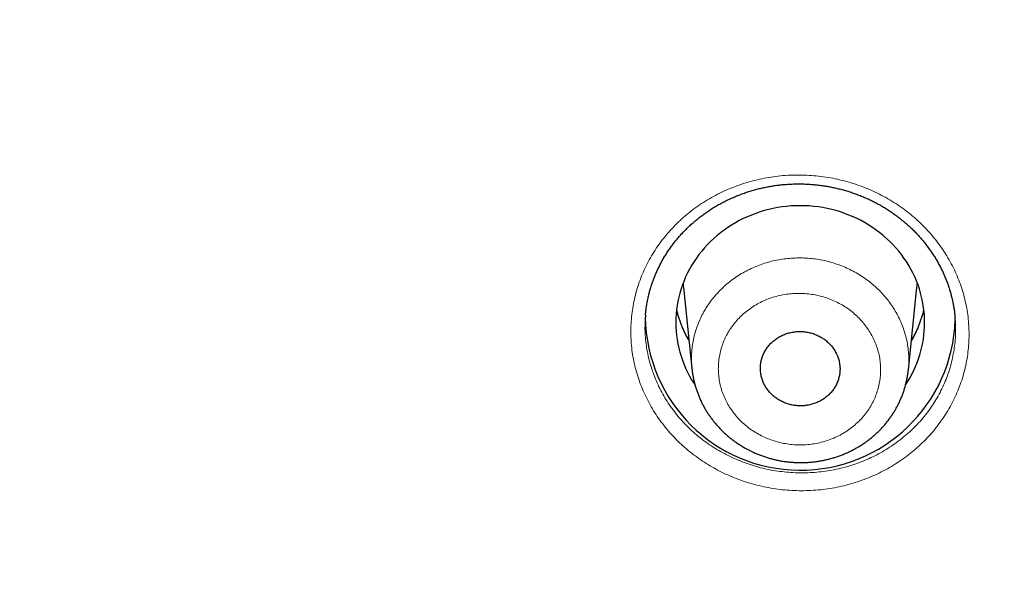
# Model space of a CAD drawing. Units: millimetres. Extents: x 8 to 420, y 12 to 539.
# Drawn here: x 182 to 196, y 460 to 468 of the extents above; entities that cross this region are included whole.
import ezdxf

# ---------------------------------------------------------------- set-up
doc = ezdxf.new("R2010")
doc.units = ezdxf.units.MM

msp = doc.modelspace()

# ---------------------------------------------------------------- linework, layer by layer
at = {"color": 7, "linetype": 'Continuous', "lineweight": 30}
for p, q in [((191.715, 464.044), (191.831, 462.911)), ((194.967, 462.892), (195.085, 464.044)), ((191.832, 462.91), (191.831, 462.911))]:
    msp.add_line(p, q, dxfattribs=at)
at = {"color": 7, "linetype": 'Continuous', "lineweight": 30, "flags": 128}
for points in [[(195.203, 463.579), (195.202, 463.641), (195.199, 463.702), (195.193, 463.764), (195.184, 463.826), (195.173, 463.887), (195.16, 463.947), (195.145, 464.007), (195.127, 464.067), (195.107, 464.126), (195.084, 464.184), (195.06, 464.242), (195.033, 464.298), (195.004, 464.354), (194.973, 464.408), (194.939, 464.462), (194.904, 464.514), (194.867, 464.565), (194.827, 464.615), (194.786, 464.663), (194.743, 464.71), (194.698, 464.755), (194.652, 464.799), (194.604, 464.841), (194.554, 464.881), (194.502, 464.92), (194.449, 464.957), (194.395, 464.992), (194.34, 465.025), (194.283, 465.057), (194.225, 465.086), (194.166, 465.113), (194.105, 465.138), (194.044, 465.162), (193.982, 465.183), (193.92, 465.202), (193.856, 465.218), (193.792, 465.233), (193.728, 465.245), (193.663, 465.255), (193.597, 465.263), (193.532, 465.269), (193.466, 465.272), (193.4, 465.273), (193.334, 465.272), (193.268, 465.269), (193.203, 465.263), (193.137, 465.255), (193.072, 465.245), (193.008, 465.233), (192.944, 465.218), (192.88, 465.202), (192.818, 465.183), (192.756, 465.162), (192.695, 465.138), (192.634, 465.113), (192.575, 465.086), (192.517, 465.057), (192.46, 465.025), (192.405, 464.992), (192.351, 464.957), (192.298, 464.92), (192.246, 464.881), (192.196, 464.841), (192.148, 464.799), (192.102, 464.755), (192.057, 464.71), (192.014, 464.663), (191.973, 464.615), (191.933, 464.565), (191.896, 464.514), (191.861, 464.462), (191.827, 464.408), (191.796, 464.354), (191.767, 464.298), (191.74, 464.242), (191.716, 464.184), (191.693, 464.126), (191.673, 464.067), (191.655, 464.007), (191.64, 463.947), (191.627, 463.887), (191.616, 463.826), (191.607, 463.764), (191.601, 463.702), (191.598, 463.641), (191.597, 463.579), (191.598, 463.517), (191.601, 463.455), (191.607, 463.393), (191.616, 463.332), (191.627, 463.271), (191.64, 463.21), (191.655, 463.15), (191.673, 463.091), (191.693, 463.032), (191.716, 462.973), (191.74, 462.916), (191.767, 462.859), (191.796, 462.804), (191.827, 462.749), (191.861, 462.696), (191.876, 462.673)], [(191.71, 464.093), (191.714, 464.047), (191.715, 464.044)], [(195.085, 464.044), (195.088, 464.077), (195.09, 464.096)]]:
    msp.add_lwpolyline(points, dxfattribs=at)
at = {"color": 252, "linetype": 'Continuous', "lineweight": 0, "flags": 128}
for points in [[(191.707, 464.163), (191.709, 464.107), (191.71, 464.093)], [(195.09, 464.096), (195.092, 464.137), (195.093, 464.163)], [(191.788, 463.33), (191.772, 463.355), (191.739, 463.409)], [(195.059, 463.406), (195.028, 463.355), (195.012, 463.33)]]:
    msp.add_lwpolyline(points, dxfattribs=at)
at = {"color": 252, "linetype": 'Continuous', "lineweight": 0}
for centre, radius, start, end in [((219.711, 484.247), 46.995, 179.6054, 238.492), ((193.225, 464.138), 1.657, 192.7564, 210.0514), ((193.576, 464.137), 1.657, 329.9465, 347.2458)]:
    msp.add_arc(centre, radius, start, end, dxfattribs=at)
at = {"color": 7, "linetype": 'Continuous', "lineweight": 30}
for centre, radius, start, end in [((193.401, 463.685), 2.246, 180.741, 358.312), ((193.582, 463.583), 1.621, 326.2613, 359.8625)]:
    msp.add_arc(centre, radius, start, end, dxfattribs=at)
for points, knots in [([(171.005, 483.237), (171.006, 483.169), (171.008, 482.995), (171.014, 482.716), (171.023, 482.4), (171.035, 482.084), (171.048, 481.768), (171.063, 481.452), (171.081, 481.136), (171.101, 480.82), (171.123, 480.504), (171.147, 480.189), (171.173, 479.874), (171.202, 479.558), (171.232, 479.243), (171.265, 478.929), (171.3, 478.614), (171.337, 478.3), (171.376, 477.985), (171.417, 477.672), (171.46, 477.358), (171.506, 477.044), (171.554, 476.731), (171.603, 476.419), (171.655, 476.106), (171.709, 475.794), (171.766, 475.482), (171.824, 475.17), (171.884, 474.859), (171.947, 474.549), (172.012, 474.238), (172.078, 473.928), (172.147, 473.618), (172.218, 473.309), (172.291, 473.001), (172.367, 472.692), (172.444, 472.384), (172.523, 472.077), (172.605, 471.77), (172.688, 471.464), (172.774, 471.158), (172.862, 470.853), (172.952, 470.548), (173.043, 470.243), (173.137, 469.94), (173.234, 469.637), (173.332, 469.334), (173.432, 469.032), (173.534, 468.731), (173.638, 468.43), (173.745, 468.13), (173.853, 467.83), (173.963, 467.532), (174.076, 467.234), (174.19, 466.936), (174.307, 466.639), (174.425, 466.343), (174.546, 466.048), (174.668, 465.753), (174.793, 465.46), (174.92, 465.166), (175.048, 464.874), (175.179, 464.583), (175.311, 464.292), (175.446, 464.002), (175.582, 463.713), (175.721, 463.425), (175.861, 463.137), (176.003, 462.85), (176.148, 462.565), (176.294, 462.28), (176.442, 461.996), (176.592, 461.713), (176.744, 461.431), (176.898, 461.149), (177.054, 460.869), (177.212, 460.59), (177.372, 460.311), (177.533, 460.034), (177.697, 459.757), (177.862, 459.482), (178.029, 459.207), (178.198, 458.934), (178.369, 458.662), (178.542, 458.39), (178.717, 458.12), (178.893, 457.85), (179.072, 457.582), (179.252, 457.315), (179.434, 457.049), (179.618, 456.784), (179.803, 456.52), (179.991, 456.257), (180.18, 455.996), (180.371, 455.735), (180.563, 455.476), (180.758, 455.218), (180.954, 454.961), (181.152, 454.705), (181.352, 454.451), (181.553, 454.197), (181.756, 453.945), (181.961, 453.694), (182.168, 453.445), (182.376, 453.196), (182.586, 452.949), (182.798, 452.703), (183.011, 452.459), (183.226, 452.215), (183.443, 451.973), (183.661, 451.733), (183.881, 451.493), (184.103, 451.255), (184.326, 451.018), (184.551, 450.783), (184.777, 450.549), (185.005, 450.316), (185.235, 450.085), (185.466, 449.855), (185.698, 449.627), (185.933, 449.4), (186.168, 449.174), (186.406, 448.95), (186.645, 448.727), (186.885, 448.506), (187.127, 448.286), (187.37, 448.067), (187.615, 447.85), (187.861, 447.635), (188.109, 447.421), (188.358, 447.208), (188.609, 446.997), (188.861, 446.788), (189.115, 446.58), (189.37, 446.373), (189.626, 446.169), (189.884, 445.965), (190.143, 445.763), (190.403, 445.563), (190.665, 445.365), (190.928, 445.168), (191.193, 444.972), (191.459, 444.778), (191.726, 444.586), (191.995, 444.395), (192.264, 444.206), (192.535, 444.019), (192.808, 443.833), (193.081, 443.649), (193.356, 443.467), (193.632, 443.286), (193.91, 443.107), (194.188, 442.929), (194.468, 442.753), (194.749, 442.579), (195.031, 442.407), (195.314, 442.236), (195.599, 442.067), (195.884, 441.9), (196.171, 441.734), (196.459, 441.571), (196.748, 441.408), (197.038, 441.248), (197.329, 441.09), (197.621, 440.933), (197.914, 440.778), (198.209, 440.624), (198.504, 440.473), (198.8, 440.323), (199.098, 440.175), (199.396, 440.029), (199.696, 439.885), (199.996, 439.742), (200.297, 439.601), (200.6, 439.463), (200.903, 439.325), (201.207, 439.19), (201.512, 439.057), (201.818, 438.925), (202.125, 438.795), (202.433, 438.668), (202.741, 438.542), (203.051, 438.417), (203.361, 438.295), (203.672, 438.175), (203.984, 438.056), (204.297, 437.94), (204.611, 437.825), (204.925, 437.712), (205.24, 437.601), (205.556, 437.492), (205.872, 437.385), (206.19, 437.279), (206.508, 437.176), (206.826, 437.075), (207.146, 436.975), (207.466, 436.878), (207.787, 436.782), (208.108, 436.688), (208.43, 436.596), (208.752, 436.507), (209.076, 436.419), (209.4, 436.333), (209.724, 436.249), (210.049, 436.167), (210.374, 436.087), (210.7, 436.008), (211.027, 435.932), (211.354, 435.858), (211.682, 435.786), (212.01, 435.716), (212.338, 435.647), (212.667, 435.581), (212.997, 435.517), (213.327, 435.455), (213.657, 435.394), (213.988, 435.336), (214.309, 435.281), (214.521, 435.247), (214.622, 435.23)], [0, 0, 0, 0, 0.002985, 0.0076, 0.012216, 0.016832, 0.021447, 0.026063, 0.030679, 0.035294, 0.03991, 0.044526, 0.049141, 0.053757, 0.058373, 0.062988, 0.067604, 0.07222, 0.076835, 0.081451, 0.086067, 0.090683, 0.095298, 0.099914, 0.10453, 0.109146, 0.113762, 0.118377, 0.122993, 0.127609, 0.132225, 0.136841, 0.141457, 0.146073, 0.150688, 0.155304, 0.15992, 0.164536, 0.169152, 0.173768, 0.178384, 0.183, 0.187616, 0.192232, 0.196848, 0.201464, 0.206081, 0.210697, 0.215313, 0.219929, 0.224545, 0.229161, 0.233778, 0.238394, 0.24301, 0.247627, 0.252243, 0.256859, 0.261476, 0.266092, 0.270708, 0.275325, 0.279941, 0.284558, 0.289174, 0.293791, 0.298407, 0.303024, 0.307641, 0.312257, 0.316874, 0.321491, 0.326107, 0.330724, 0.335341, 0.339958, 0.344574, 0.349191, 0.353808, 0.358425, 0.363042, 0.367659, 0.372276, 0.376893, 0.38151, 0.386127, 0.390744, 0.395361, 0.399978, 0.404595, 0.409213, 0.41383, 0.418447, 0.423064, 0.427682, 0.432299, 0.436916, 0.441534, 0.446151, 0.450768, 0.455386, 0.460003, 0.464621, 0.469238, 0.473856, 0.478474, 0.483091, 0.487709, 0.492327, 0.496944, 0.501562, 0.50618, 0.510798, 0.515415, 0.520033, 0.524651, 0.529269, 0.533887, 0.538505, 0.543123, 0.547741, 0.552359, 0.556977, 0.561595, 0.566213, 0.570831, 0.575449, 0.580067, 0.584686, 0.589304, 0.593922, 0.59854, 0.603158, 0.607777, 0.612395, 0.617013, 0.621632, 0.62625, 0.630869, 0.635487, 0.640106, 0.644724, 0.649343, 0.653961, 0.65858, 0.663198, 0.667817, 0.672435, 0.677054, 0.681673, 0.686291, 0.69091, 0.695529, 0.700147, 0.704766, 0.709385, 0.714004, 0.718623, 0.723241, 0.72786, 0.732479, 0.737098, 0.741717, 0.746336, 0.750955, 0.755574, 0.760193, 0.764812, 0.769431, 0.77405, 0.778669, 0.783288, 0.787907, 0.792526, 0.797145, 0.801764, 0.806383, 0.811002, 0.815621, 0.820241, 0.82486, 0.829479, 0.834098, 0.838717, 0.843337, 0.847956, 0.852575, 0.857194, 0.861814, 0.866433, 0.871052, 0.875671, 0.880291, 0.88491, 0.889529, 0.894149, 0.898768, 0.903388, 0.908007, 0.912626, 0.917246, 0.921865, 0.926485, 0.931104, 0.935723, 0.940343, 0.944962, 0.949582, 0.954201, 0.958821, 0.96344, 0.96806, 0.972679, 0.977299, 0.981918, 0.986538, 0.991157, 0.995777, 1, 1, 1, 1]), ([(173.154, 480.637), (173.156, 480.604), (173.166, 480.468), (173.185, 480.229), (173.212, 479.92), (173.241, 479.611), (173.271, 479.302), (173.305, 478.994), (173.34, 478.685), (173.377, 478.377), (173.417, 478.07), (173.458, 477.762), (173.502, 477.455), (173.548, 477.148), (173.596, 476.841), (173.646, 476.535), (173.698, 476.228), (173.753, 475.923), (173.809, 475.617), (173.868, 475.312), (173.929, 475.007), (173.991, 474.703), (174.056, 474.399), (174.124, 474.095), (174.193, 473.792), (174.264, 473.49), (174.338, 473.187), (174.413, 472.886), (174.491, 472.584), (174.57, 472.283), (174.652, 471.983), (174.736, 471.683), (174.822, 471.384), (174.91, 471.085), (175, 470.787), (175.093, 470.489), (175.187, 470.192), (175.283, 469.895), (175.382, 469.6), (175.482, 469.304), (175.585, 469.01), (175.689, 468.715), (175.796, 468.422), (175.904, 468.129), (176.015, 467.837), (176.128, 467.546), (176.242, 467.255), (176.359, 466.965), (176.478, 466.676), (176.599, 466.387), (176.721, 466.1), (176.846, 465.813), (176.973, 465.526), (177.102, 465.241), (177.232, 464.956), (177.365, 464.672), (177.5, 464.389), (177.636, 464.107), (177.775, 463.826), (177.916, 463.545), (178.058, 463.266), (178.202, 462.987), (178.349, 462.709), (178.497, 462.432), (178.647, 462.156), (178.799, 461.881), (178.954, 461.607), (179.109, 461.334), (179.267, 461.061), (179.427, 460.79), (179.589, 460.52), (179.752, 460.251), (179.918, 459.982), (180.085, 459.715), (180.254, 459.449), (180.425, 459.184), (180.598, 458.92), (180.772, 458.657), (180.949, 458.395), (181.127, 458.134), (181.307, 457.874), (181.489, 457.615), (181.672, 457.358), (181.858, 457.101), (182.045, 456.846), (182.234, 456.592), (182.425, 456.339), (182.617, 456.087), (182.812, 455.837), (183.008, 455.587), (183.205, 455.339), (183.405, 455.092), (183.606, 454.846), (183.809, 454.602), (184.013, 454.359), (184.219, 454.117), (184.427, 453.876), (184.637, 453.636), (184.848, 453.398), (185.061, 453.162), (185.276, 452.926), (185.492, 452.692), (185.71, 452.459), (185.929, 452.227), (186.15, 451.997), (186.373, 451.768), (186.597, 451.541), (186.823, 451.315), (187.05, 451.09), (187.279, 450.867), (187.509, 450.645), (187.741, 450.425), (187.975, 450.206), (188.21, 449.988), (188.446, 449.772), (188.685, 449.558), (188.924, 449.344), (189.165, 449.133), (189.407, 448.923), (189.651, 448.714), (189.897, 448.507), (190.144, 448.301), (190.392, 448.097), (190.641, 447.894), (190.893, 447.693), (191.145, 447.493), (191.399, 447.295), (191.654, 447.099), (191.911, 446.904), (192.168, 446.711), (192.428, 446.519), (192.688, 446.329), (192.95, 446.14), (193.213, 445.953), (193.478, 445.768), (193.744, 445.585), (194.011, 445.403), (194.279, 445.222), (194.549, 445.043), (194.819, 444.866), (195.091, 444.691), (195.365, 444.517), (195.639, 444.345), (195.915, 444.175), (196.191, 444.006), (196.469, 443.839), (196.749, 443.674), (197.029, 443.511), (197.31, 443.349), (197.593, 443.189), (197.876, 443.031), (198.161, 442.874), (198.447, 442.719), (198.734, 442.566), (199.022, 442.415), (199.311, 442.265), (199.601, 442.118), (199.892, 441.972), (200.184, 441.827), (200.477, 441.685), (200.771, 441.545), (201.066, 441.406), (201.362, 441.269), (201.659, 441.134), (201.956, 441), (202.255, 440.869), (202.555, 440.739), (202.855, 440.612), (203.157, 440.486), (203.459, 440.362), (203.762, 440.239), (204.066, 440.119), (204.371, 440.001), (204.677, 439.884), (204.983, 439.769), (205.29, 439.657), (205.598, 439.546), (205.907, 439.437), (206.217, 439.329), (206.527, 439.224), (206.838, 439.121), (207.15, 439.019), (207.462, 438.92), (207.775, 438.822), (208.089, 438.727), (208.403, 438.633), (208.719, 438.541), (209.034, 438.451), (209.351, 438.363), (209.668, 438.277), (209.985, 438.193), (210.303, 438.111), (210.622, 438.031), (210.941, 437.953), (211.261, 437.877), (211.581, 437.803), (211.902, 437.73), (212.223, 437.66), (212.545, 437.592), (212.867, 437.526), (213.19, 437.461), (213.513, 437.399), (213.836, 437.339), (214.16, 437.28), (214.485, 437.224), (214.809, 437.169), (215.135, 437.117), (215.46, 437.067), (215.786, 437.018), (216.112, 436.972), (216.438, 436.927), (216.765, 436.885), (217.092, 436.845), (217.42, 436.806), (217.747, 436.77), (218.075, 436.736), (218.403, 436.703), (218.731, 436.673), (219.06, 436.645), (219.388, 436.618), (219.717, 436.594), (220.046, 436.572), (220.375, 436.552), (220.705, 436.533), (221.034, 436.517), (221.364, 436.503), (221.693, 436.491), (222.023, 436.481), (222.353, 436.473), (222.683, 436.467), (223.012, 436.463), (223.342, 436.461), (223.672, 436.461), (224.002, 436.463), (224.332, 436.467), (224.662, 436.473), (224.991, 436.481), (225.321, 436.492), (225.651, 436.504), (225.98, 436.518), (226.309, 436.534), (226.639, 436.552), (226.968, 436.573), (227.297, 436.595), (227.626, 436.619), (227.954, 436.646), (228.283, 436.674), (228.611, 436.705), (228.939, 436.737), (229.267, 436.771), (229.595, 436.808), (229.922, 436.846), (230.249, 436.887), (230.576, 436.929), (230.902, 436.974), (231.228, 437.02), (231.554, 437.069), (231.88, 437.119), (232.205, 437.172), (232.529, 437.226), (232.854, 437.283), (233.178, 437.341), (233.501, 437.402), (233.824, 437.464), (234.147, 437.528), (234.469, 437.595), (234.791, 437.663), (235.112, 437.734), (235.433, 437.806), (235.753, 437.88), (236.073, 437.956), (236.392, 438.035), (236.711, 438.115), (237.029, 438.197), (237.346, 438.281), (237.663, 438.367), (237.979, 438.455), (238.295, 438.545), (238.61, 438.637), (238.925, 438.731), (239.238, 438.827), (239.551, 438.924), (239.864, 439.024), (240.175, 439.125), (240.486, 439.229), (240.797, 439.334), (241.106, 439.441), (241.415, 439.55), (241.723, 439.661), (242.03, 439.774), (242.337, 439.889), (242.642, 440.006), (242.947, 440.124), (243.251, 440.245), (243.554, 440.367), (243.856, 440.491), (244.158, 440.617), (244.458, 440.745), (244.758, 440.875), (245.057, 441.006), (245.354, 441.14), (245.651, 441.275), (245.947, 441.412), (246.242, 441.551), (246.536, 441.691), (246.829, 441.834), (247.121, 441.978), (247.412, 442.124), (247.702, 442.272), (247.991, 442.421), (248.279, 442.573), (248.566, 442.726), (248.851, 442.881), (249.136, 443.037), (249.42, 443.196), (249.702, 443.356), (249.983, 443.518), (250.264, 443.681), (250.543, 443.847), (250.821, 444.014), (251.097, 444.182), (251.373, 444.353), (251.647, 444.525), (251.921, 444.699), (252.193, 444.874), (252.463, 445.051), (252.733, 445.23), (253.001, 445.411), (253.268, 445.593), (253.534, 445.776), (253.798, 445.962), (254.061, 446.149), (254.323, 446.337), (254.584, 446.527), (254.843, 446.719), (255.101, 446.913), (255.357, 447.107), (255.612, 447.304), (255.866, 447.502), (256.119, 447.702), (256.37, 447.903), (256.619, 448.106), (256.867, 448.31), (257.114, 448.516), (257.359, 448.723), (257.603, 448.932), (257.846, 449.142), (258.087, 449.354), (258.326, 449.567), (258.564, 449.782), (258.8, 449.998), (259.035, 450.216), (259.269, 450.435), (259.501, 450.655), (259.731, 450.877), (259.96, 451.1), (260.187, 451.325), (260.413, 451.551), (260.637, 451.779), (260.86, 452.007), (261.081, 452.238), (261.3, 452.469), (261.518, 452.702), (261.734, 452.936), (261.948, 453.172), (262.161, 453.409), (262.372, 453.647), (262.582, 453.887), (262.79, 454.127), (262.996, 454.369), (263.2, 454.613), (263.403, 454.857), (263.604, 455.103), (263.804, 455.35), (264.001, 455.598), (264.197, 455.848), (264.391, 456.098), (264.584, 456.35), (264.774, 456.603), (264.963, 456.857), (265.15, 457.113), (265.336, 457.369), (265.519, 457.627), (265.701, 457.885), (265.881, 458.145), (266.059, 458.406), (266.236, 458.668), (266.41, 458.931), (266.583, 459.195), (266.754, 459.461), (266.923, 459.727), (267.09, 459.994), (267.255, 460.263), (267.419, 460.532), (267.58, 460.802), (267.74, 461.074), (267.898, 461.346), (268.053, 461.619), (268.207, 461.893), (268.359, 462.168), (268.51, 462.445), (268.658, 462.722), (268.804, 462.999), (268.948, 463.278), (269.091, 463.558), (269.231, 463.838), (269.37, 464.12), (269.506, 464.402), (269.641, 464.685), (269.774, 464.969), (269.904, 465.254), (270.033, 465.539), (270.159, 465.825), (270.284, 466.113), (270.407, 466.4), (270.527, 466.689), (270.646, 466.978), (270.763, 467.268), (270.877, 467.559), (270.99, 467.85), (271.101, 468.142), (271.209, 468.435), (271.316, 468.729), (271.42, 469.023), (271.523, 469.317), (271.623, 469.613), (271.721, 469.909), (271.817, 470.205), (271.912, 470.502), (272.004, 470.8), (272.094, 471.098), (272.182, 471.397), (272.268, 471.697), (272.351, 471.996), (272.433, 472.297), (272.513, 472.598), (272.59, 472.899), (272.666, 473.201), (272.739, 473.503), (272.81, 473.806), (272.879, 474.109), (272.947, 474.413), (273.011, 474.717), (273.074, 475.021), (273.135, 475.326), (273.193, 475.631), (273.25, 475.936), (273.304, 476.242), (273.356, 476.548), (273.406, 476.855), (273.454, 477.162), (273.5, 477.469), (273.544, 477.776), (273.585, 478.083), (273.625, 478.391), (273.662, 478.699), (273.697, 479.008), (273.73, 479.316), (273.761, 479.625), (273.789, 479.934), (273.816, 480.243), (273.835, 480.479), (273.844, 480.612), (273.846, 480.641)], [0, 0, 0, 0, 0.000696, 0.002871, 0.005046, 0.007221, 0.009396, 0.011571, 0.013747, 0.015922, 0.018097, 0.020272, 0.022447, 0.024622, 0.026797, 0.028972, 0.031147, 0.033323, 0.035498, 0.037673, 0.039848, 0.042023, 0.044198, 0.046373, 0.048548, 0.050724, 0.052899, 0.055074, 0.057249, 0.059424, 0.061599, 0.063775, 0.06595, 0.068125, 0.0703, 0.072475, 0.074651, 0.076826, 0.079001, 0.081176, 0.083352, 0.085527, 0.087702, 0.089877, 0.092053, 0.094228, 0.096403, 0.098578, 0.100754, 0.102929, 0.105104, 0.10728, 0.109455, 0.11163, 0.113805, 0.115981, 0.118156, 0.120332, 0.122507, 0.124682, 0.126858, 0.129033, 0.131208, 0.133384, 0.135559, 0.137735, 0.13991, 0.142085, 0.144261, 0.146436, 0.148612, 0.150787, 0.152963, 0.155138, 0.157314, 0.159489, 0.161665, 0.16384, 0.166016, 0.168191, 0.170367, 0.172542, 0.174718, 0.176893, 0.179069, 0.181245, 0.18342, 0.185596, 0.187771, 0.189947, 0.192123, 0.194298, 0.196474, 0.198649, 0.200825, 0.203001, 0.205176, 0.207352, 0.209528, 0.211703, 0.213879, 0.216055, 0.218231, 0.220406, 0.222582, 0.224758, 0.226933, 0.229109, 0.231285, 0.233461, 0.235636, 0.237812, 0.239988, 0.242164, 0.24434, 0.246515, 0.248691, 0.250867, 0.253043, 0.255219, 0.257395, 0.25957, 0.261746, 0.263922, 0.266098, 0.268274, 0.27045, 0.272626, 0.274802, 0.276978, 0.279153, 0.281329, 0.283505, 0.285681, 0.287857, 0.290033, 0.292209, 0.294385, 0.296561, 0.298737, 0.300913, 0.303089, 0.305265, 0.307441, 0.309617, 0.311793, 0.313969, 0.316145, 0.318321, 0.320497, 0.322673, 0.324849, 0.327025, 0.329201, 0.331377, 0.333553, 0.335729, 0.337905, 0.340081, 0.342258, 0.344434, 0.34661, 0.348786, 0.350962, 0.353138, 0.355314, 0.35749, 0.359666, 0.361842, 0.364019, 0.366195, 0.368371, 0.370547, 0.372723, 0.374899, 0.377075, 0.379252, 0.381428, 0.383604, 0.38578, 0.387956, 0.390132, 0.392308, 0.394485, 0.396661, 0.398837, 0.401013, 0.403189, 0.405366, 0.407542, 0.409718, 0.411894, 0.41407, 0.416247, 0.418423, 0.420599, 0.422775, 0.424951, 0.427128, 0.429304, 0.43148, 0.433656, 0.435832, 0.438009, 0.440185, 0.442361, 0.444537, 0.446714, 0.44889, 0.451066, 0.453242, 0.455418, 0.457595, 0.459771, 0.461947, 0.464123, 0.4663, 0.468476, 0.470652, 0.472828, 0.475005, 0.477181, 0.479357, 0.481533, 0.48371, 0.485886, 0.488062, 0.490238, 0.492415, 0.494591, 0.496767, 0.498943, 0.50112, 0.503296, 0.505472, 0.507648, 0.509825, 0.512001, 0.514177, 0.516353, 0.51853, 0.520706, 0.522882, 0.525058, 0.527235, 0.529411, 0.531587, 0.533763, 0.53594, 0.538116, 0.540292, 0.542468, 0.544645, 0.546821, 0.548997, 0.551173, 0.55335, 0.555526, 0.557702, 0.559878, 0.562054, 0.564231, 0.566407, 0.568583, 0.570759, 0.572936, 0.575112, 0.577288, 0.579464, 0.58164, 0.583817, 0.585993, 0.588169, 0.590345, 0.592521, 0.594698, 0.596874, 0.59905, 0.601226, 0.603402, 0.605579, 0.607755, 0.609931, 0.612107, 0.614283, 0.61646, 0.618636, 0.620812, 0.622988, 0.625164, 0.62734, 0.629516, 0.631693, 0.633869, 0.636045, 0.638221, 0.640397, 0.642573, 0.644749, 0.646926, 0.649102, 0.651278, 0.653454, 0.65563, 0.657806, 0.659982, 0.662158, 0.664334, 0.66651, 0.668687, 0.670863, 0.673039, 0.675215, 0.677391, 0.679567, 0.681743, 0.683919, 0.686095, 0.688271, 0.690447, 0.692623, 0.694799, 0.696975, 0.699151, 0.701327, 0.703503, 0.705679, 0.707855, 0.710031, 0.712207, 0.714383, 0.716559, 0.718735, 0.720911, 0.723087, 0.725263, 0.727439, 0.729614, 0.73179, 0.733966, 0.736142, 0.738318, 0.740494, 0.74267, 0.744846, 0.747022, 0.749197, 0.751373, 0.753549, 0.755725, 0.757901, 0.760077, 0.762252, 0.764428, 0.766604, 0.76878, 0.770956, 0.773131, 0.775307, 0.777483, 0.779659, 0.781834, 0.78401, 0.786186, 0.788362, 0.790537, 0.792713, 0.794889, 0.797064, 0.79924, 0.801416, 0.803591, 0.805767, 0.807943, 0.810118, 0.812294, 0.81447, 0.816645, 0.818821, 0.820996, 0.823172, 0.825348, 0.827523, 0.829699, 0.831874, 0.83405, 0.836225, 0.838401, 0.840576, 0.842752, 0.844927, 0.847103, 0.849278, 0.851454, 0.853629, 0.855805, 0.85798, 0.860156, 0.862331, 0.864507, 0.866682, 0.868858, 0.871033, 0.873208, 0.875384, 0.877559, 0.879735, 0.88191, 0.884085, 0.886261, 0.888436, 0.890611, 0.892787, 0.894962, 0.897137, 0.899313, 0.901488, 0.903663, 0.905839, 0.908014, 0.910189, 0.912364, 0.91454, 0.916715, 0.91889, 0.921065, 0.923241, 0.925416, 0.927591, 0.929766, 0.931942, 0.934117, 0.936292, 0.938467, 0.940642, 0.942817, 0.944993, 0.947168, 0.949343, 0.951518, 0.953693, 0.955869, 0.958044, 0.960219, 0.962394, 0.964569, 0.966744, 0.968919, 0.971095, 0.97327, 0.975445, 0.97762, 0.979795, 0.98197, 0.984145, 0.98632, 0.988495, 0.990671, 0.992846, 0.995021, 0.997196, 0.999371, 1, 1, 1, 1]), ([(191.158, 463.686), (191.158, 463.694), (191.161, 463.723), (191.167, 463.774), (191.176, 463.837), (191.188, 463.901), (191.201, 463.964), (191.217, 464.027), (191.235, 464.09), (191.256, 464.152), (191.278, 464.213), (191.302, 464.274), (191.328, 464.334), (191.356, 464.392), (191.386, 464.45), (191.417, 464.507), (191.451, 464.563), (191.487, 464.618), (191.524, 464.672), (191.564, 464.725), (191.605, 464.777), (191.648, 464.827), (191.692, 464.876), (191.738, 464.924), (191.785, 464.97), (191.834, 465.015), (191.885, 465.059), (191.937, 465.101), (191.991, 465.142), (192.046, 465.181), (192.102, 465.219), (192.159, 465.255), (192.218, 465.289), (192.277, 465.321), (192.338, 465.352), (192.4, 465.381), (192.462, 465.408), (192.526, 465.433), (192.59, 465.457), (192.656, 465.479), (192.722, 465.499), (192.788, 465.517), (192.855, 465.532), (192.923, 465.546), (192.991, 465.559), (193.059, 465.569), (193.128, 465.577), (193.197, 465.583), (193.266, 465.587), (193.336, 465.589), (193.406, 465.59), (193.475, 465.588), (193.545, 465.584), (193.614, 465.578), (193.682, 465.571), (193.751, 465.561), (193.819, 465.55), (193.887, 465.536), (193.955, 465.52), (194.022, 465.503), (194.088, 465.484), (194.154, 465.462), (194.219, 465.439), (194.284, 465.414), (194.348, 465.387), (194.41, 465.359), (194.471, 465.329), (194.532, 465.297), (194.591, 465.263), (194.65, 465.227), (194.707, 465.19), (194.763, 465.151), (194.817, 465.111), (194.87, 465.07), (194.922, 465.027), (194.972, 464.982), (195.021, 464.936), (195.069, 464.888), (195.115, 464.839), (195.159, 464.789), (195.201, 464.738), (195.242, 464.685), (195.281, 464.632), (195.319, 464.577), (195.354, 464.521), (195.388, 464.465), (195.419, 464.407), (195.449, 464.349), (195.477, 464.289), (195.503, 464.229), (195.527, 464.168), (195.549, 464.107), (195.568, 464.045), (195.586, 463.982), (195.602, 463.92), (195.615, 463.856), (195.627, 463.793), (195.636, 463.729), (195.642, 463.679), (195.644, 463.651), (195.644, 463.645)], [0, 0, 0, 0, 0.004004, 0.014301, 0.024634, 0.035018, 0.045442, 0.055894, 0.066365, 0.076843, 0.087314, 0.097765, 0.108185, 0.118564, 0.128891, 0.139189, 0.149506, 0.159896, 0.170325, 0.180758, 0.191144, 0.201463, 0.211739, 0.222102, 0.232446, 0.242786, 0.253138, 0.263511, 0.273904, 0.284198, 0.294547, 0.304921, 0.315287, 0.325606, 0.335879, 0.346158, 0.356496, 0.36682, 0.377147, 0.38749, 0.397855, 0.408185, 0.418478, 0.42876, 0.439041, 0.44933, 0.459636, 0.46997, 0.480279, 0.490613, 0.50097, 0.511323, 0.521639, 0.531903, 0.542154, 0.552441, 0.562717, 0.572998, 0.583295, 0.593621, 0.603941, 0.614242, 0.624588, 0.634952, 0.645299, 0.655597, 0.66584, 0.676102, 0.686423, 0.696772, 0.707121, 0.717432, 0.727685, 0.737946, 0.748263, 0.75857, 0.768883, 0.779215, 0.789581, 0.799964, 0.810228, 0.820585, 0.830963, 0.841332, 0.851662, 0.861947, 0.872294, 0.882667, 0.89304, 0.903422, 0.91382, 0.924241, 0.934627, 0.944978, 0.955319, 0.965667, 0.976031, 0.986428, 0.996864, 1, 1, 1, 1]), ([(191.789, 463.319), (191.779, 463.336), (191.76, 463.37), (191.733, 463.422), (191.708, 463.476), (191.685, 463.53), (191.664, 463.584), (191.645, 463.64), (191.628, 463.696), (191.616, 463.739), (191.611, 463.765), (191.609, 463.771)], [0, 0, 0, 0, 0.118524, 0.238375, 0.358334, 0.478398, 0.598564, 0.718829, 0.839188, 0.959634, 1, 1, 1, 1]), ([(195.191, 463.771), (195.189, 463.765), (195.184, 463.74), (195.172, 463.696), (195.155, 463.64), (195.136, 463.585), (195.115, 463.53), (195.092, 463.476), (195.067, 463.422), (195.04, 463.37), (195.021, 463.336), (195.011, 463.319)], [0, 0, 0, 0, 0.038925, 0.159588, 0.280183, 0.400703, 0.52114, 0.641487, 0.761741, 0.881895, 1, 1, 1, 1]), ([(191.159, 463.686), (191.157, 463.667), (191.152, 463.623), (191.152, 463.58), (191.152, 463.557)], [0, 0, 0, 0, 0.462637, 1, 1, 1, 1]), ([(195.65, 463.512), (195.65, 463.54), (195.65, 463.584), (195.645, 463.629), (195.644, 463.646)], [0, 0, 0, 0, 0.623537, 1, 1, 1, 1]), ([(193.848, 463.246), (193.834, 463.262), (193.805, 463.292), (193.756, 463.333), (193.703, 463.368), (193.646, 463.397), (193.586, 463.42), (193.523, 463.437), (193.459, 463.447), (193.394, 463.451), (193.329, 463.447), (193.265, 463.437), (193.203, 463.42), (193.143, 463.397), (193.087, 463.367), (193.034, 463.332), (192.986, 463.292), (192.944, 463.246), (192.907, 463.196), (192.876, 463.143), (192.852, 463.087), (192.835, 463.029), (192.825, 462.969), (192.822, 462.908), (192.826, 462.848), (192.838, 462.788), (192.857, 462.73), (192.883, 462.674), (192.915, 462.621), (192.953, 462.572), (192.997, 462.527), (193.046, 462.487), (193.1, 462.452), (193.157, 462.423), (193.218, 462.4), (193.28, 462.384), (193.345, 462.374), (193.41, 462.371), (193.474, 462.375), (193.538, 462.386), (193.6, 462.403), (193.66, 462.427), (193.716, 462.457), (193.768, 462.492), (193.816, 462.533), (193.858, 462.579), (193.895, 462.628), (193.925, 462.682), (193.949, 462.738), (193.966, 462.797), (193.975, 462.857), (193.978, 462.917), (193.973, 462.978), (193.96, 463.038), (193.941, 463.096), (193.915, 463.15), (193.885, 463.201), (193.86, 463.231), (193.848, 463.246)], [0, 0, 0, 0, 0.01787, 0.035797, 0.053667, 0.071536, 0.089463, 0.107332, 0.125206, 0.143137, 0.161011, 0.178892, 0.19683, 0.214712, 0.2326, 0.250545, 0.268433, 0.286323, 0.304271, 0.322161, 0.340049, 0.357994, 0.375882, 0.393764, 0.411703, 0.429584, 0.447458, 0.465389, 0.483263, 0.501131, 0.519057, 0.536925, 0.554793, 0.572717, 0.590585, 0.608457, 0.626385, 0.644257, 0.662136, 0.680072, 0.697951, 0.715837, 0.73378, 0.751666, 0.769557, 0.787504, 0.805394, 0.823284, 0.84123, 0.859119, 0.877003, 0.894944, 0.912828, 0.930704, 0.948637, 0.966514, 0.983257, 1, 1, 1, 1]), ([(191.831, 462.91), (191.832, 462.899), (191.835, 462.87), (191.842, 462.823), (191.852, 462.769), (191.864, 462.715), (191.879, 462.661), (191.895, 462.608), (191.914, 462.556), (191.934, 462.504), (191.957, 462.452), (191.981, 462.402), (192.008, 462.352), (192.036, 462.303), (192.066, 462.256), (192.098, 462.209), (192.132, 462.164), (192.168, 462.12), (192.205, 462.077), (192.244, 462.035), (192.284, 461.995), (192.326, 461.956), (192.37, 461.919), (192.415, 461.883), (192.461, 461.849), (192.506, 461.818), (192.535, 461.8), (192.548, 461.792)], [0, 0, 0, 0, 0.023018, 0.063943, 0.104758, 0.145351, 0.185831, 0.226561, 0.267421, 0.308388, 0.349439, 0.39055, 0.431696, 0.472845, 0.513972, 0.555055, 0.595862, 0.637024, 0.678211, 0.719409, 0.760627, 0.801873, 0.843157, 0.88449, 0.925881, 0.967341, 1, 1, 1, 1]), ([(192.548, 461.792), (192.557, 461.786), (192.584, 461.77), (192.628, 461.745), (192.679, 461.719), (192.732, 461.694), (192.785, 461.671), (192.839, 461.65), (192.894, 461.631), (192.95, 461.614), (193.006, 461.599), (193.063, 461.586), (193.121, 461.574), (193.179, 461.565), (193.237, 461.558), (193.295, 461.553), (193.354, 461.55), (193.412, 461.549), (193.471, 461.55), (193.53, 461.553), (193.588, 461.559), (193.646, 461.566), (193.704, 461.575), (193.761, 461.587), (193.817, 461.6), (193.873, 461.616), (193.929, 461.633), (193.984, 461.652), (194.038, 461.674), (194.091, 461.697), (194.144, 461.722), (194.195, 461.749), (194.245, 461.778), (194.294, 461.808), (194.341, 461.84), (194.387, 461.874), (194.432, 461.909), (194.475, 461.946), (194.518, 461.985), (194.558, 462.025), (194.597, 462.067), (194.635, 462.109), (194.67, 462.154), (194.704, 462.199), (194.736, 462.245), (194.765, 462.292), (194.793, 462.34), (194.82, 462.39), (194.844, 462.44), (194.866, 462.492), (194.887, 462.544), (194.905, 462.596), (194.921, 462.65), (194.935, 462.704), (194.947, 462.758), (194.957, 462.812), (194.964, 462.857), (194.966, 462.883), (194.967, 462.892)], [0, 0, 0, 0, 0.010947, 0.029154, 0.047347, 0.065539, 0.083736, 0.101939, 0.120155, 0.138385, 0.156635, 0.174908, 0.193221, 0.211538, 0.229714, 0.247943, 0.266214, 0.284516, 0.30284, 0.321171, 0.339497, 0.357804, 0.376083, 0.39434, 0.412461, 0.430619, 0.448849, 0.467132, 0.485452, 0.503787, 0.522112, 0.540406, 0.55865, 0.576822, 0.59485, 0.612877, 0.630982, 0.649146, 0.667352, 0.68558, 0.703803, 0.722, 0.74015, 0.758236, 0.776186, 0.794063, 0.812028, 0.830034, 0.848071, 0.866126, 0.884185, 0.902234, 0.920262, 0.938257, 0.956207, 0.973958, 0.991903, 1, 1, 1, 1])]:
    msp.add_open_spline(points, degree=3, knots=knots, dxfattribs=at)
at = {"color": 252, "linetype": 'Continuous', "lineweight": 0}
for points, knots in [([(191.855, 461.664), (191.82, 461.691), (191.75, 461.747), (191.651, 461.837), (191.557, 461.932), (191.468, 462.032), (191.386, 462.136), (191.31, 462.244), (191.241, 462.356), (191.179, 462.471), (191.124, 462.589), (191.075, 462.711), (191.035, 462.834), (191.001, 462.959), (190.975, 463.085), (190.957, 463.213), (190.947, 463.341), (190.944, 463.47), (190.949, 463.599), (190.962, 463.726), (190.982, 463.853), (191.01, 463.979), (191.046, 464.103), (191.089, 464.225), (191.139, 464.344), (191.196, 464.461), (191.261, 464.574), (191.332, 464.683), (191.41, 464.789), (191.494, 464.891), (191.584, 464.988), (191.679, 465.079), (191.78, 465.166), (191.887, 465.247), (191.998, 465.322), (192.113, 465.392), (192.233, 465.455), (192.356, 465.512), (192.482, 465.562), (192.612, 465.605), (192.744, 465.642), (192.878, 465.672), (193.013, 465.694), (193.15, 465.71), (193.287, 465.718), (193.425, 465.719), (193.563, 465.712), (193.701, 465.699), (193.837, 465.678), (193.972, 465.65), (194.105, 465.615), (194.235, 465.574), (194.364, 465.525), (194.489, 465.47), (194.611, 465.408), (194.729, 465.34), (194.842, 465.267), (194.951, 465.187), (195.055, 465.101), (195.154, 465.011), (195.247, 464.915), (195.335, 464.815), (195.416, 464.711), (195.491, 464.602), (195.559, 464.49), (195.621, 464.374), (195.675, 464.255), (195.722, 464.134), (195.762, 464.011), (195.794, 463.885), (195.819, 463.758), (195.837, 463.63), (195.846, 463.502), (195.848, 463.374), (195.842, 463.245), (195.828, 463.118), (195.807, 462.99), (195.778, 462.865), (195.741, 462.741), (195.697, 462.62), (195.646, 462.501), (195.588, 462.385), (195.522, 462.272), (195.45, 462.162), (195.372, 462.057), (195.287, 461.957), (195.197, 461.861), (195.1, 461.77), (194.998, 461.683), (194.891, 461.603), (194.78, 461.528), (194.664, 461.46), (194.544, 461.397), (194.42, 461.341), (194.293, 461.292), (194.163, 461.249), (194.031, 461.213), (193.897, 461.185), (193.762, 461.163), (193.625, 461.149), (193.487, 461.142), (193.349, 461.142), (193.211, 461.149), (193.074, 461.163), (192.938, 461.185), (192.804, 461.214), (192.671, 461.25), (192.54, 461.292), (192.412, 461.342), (192.29, 461.396), (192.174, 461.456), (192.064, 461.52), (191.957, 461.589), (191.889, 461.639), (191.855, 461.664)], [0, 0, 0, 0, 0.008919, 0.017867, 0.026829, 0.03579, 0.044738, 0.053657, 0.062577, 0.071524, 0.080486, 0.089448, 0.098395, 0.107315, 0.116234, 0.125182, 0.134144, 0.143107, 0.152054, 0.160974, 0.169897, 0.178848, 0.187813, 0.196778, 0.205729, 0.214652, 0.223578, 0.232533, 0.241503, 0.250472, 0.259427, 0.268354, 0.277284, 0.286243, 0.295216, 0.304188, 0.313147, 0.322077, 0.331009, 0.339969, 0.348943, 0.357917, 0.366877, 0.375809, 0.384739, 0.393698, 0.402671, 0.411643, 0.420602, 0.429532, 0.438459, 0.447414, 0.456383, 0.465353, 0.474307, 0.483234, 0.492157, 0.501108, 0.510073, 0.519038, 0.527989, 0.536911, 0.545831, 0.554779, 0.563741, 0.572703, 0.581651, 0.590571, 0.59949, 0.608438, 0.6174, 0.626361, 0.635309, 0.644228, 0.65315, 0.662099, 0.671063, 0.680027, 0.688977, 0.697899, 0.706824, 0.715778, 0.724746, 0.733714, 0.742668, 0.751593, 0.760523, 0.76948, 0.778452, 0.787424, 0.796381, 0.805311, 0.814243, 0.823202, 0.832176, 0.84115, 0.85011, 0.859042, 0.867973, 0.876932, 0.885906, 0.894879, 0.903838, 0.912769, 0.921697, 0.930654, 0.939624, 0.948595, 0.957551, 0.966479, 0.974853, 0.98324, 0.991626, 1, 1, 1, 1]), ([(191.831, 462.911), (191.829, 462.936), (191.823, 462.994), (191.823, 463.086), (191.829, 463.185), (191.842, 463.284), (191.862, 463.381), (191.889, 463.477), (191.924, 463.571), (191.964, 463.663), (192.012, 463.752), (192.065, 463.837), (192.125, 463.919), (192.191, 463.997), (192.262, 464.071), (192.338, 464.14), (192.419, 464.204), (192.504, 464.262), (192.594, 464.315), (192.687, 464.363), (192.784, 464.404), (192.883, 464.439), (192.984, 464.468), (193.088, 464.49), (193.193, 464.506), (193.299, 464.515), (193.405, 464.517), (193.512, 464.513), (193.617, 464.502), (193.722, 464.484), (193.826, 464.46), (193.927, 464.429), (194.026, 464.392), (194.122, 464.348), (194.215, 464.299), (194.304, 464.244), (194.389, 464.184), (194.469, 464.119), (194.545, 464.048), (194.615, 463.973), (194.68, 463.894), (194.739, 463.811), (194.792, 463.724), (194.839, 463.635), (194.879, 463.542), (194.912, 463.447), (194.939, 463.351), (194.958, 463.253), (194.97, 463.154), (194.975, 463.055), (194.974, 462.967), (194.969, 462.913), (194.966, 462.892)], [0, 0, 0, 0, 0.015277, 0.035537, 0.05582, 0.07608, 0.096271, 0.116466, 0.13673, 0.157017, 0.177281, 0.197476, 0.217675, 0.237944, 0.258236, 0.278505, 0.298705, 0.318908, 0.33918, 0.359476, 0.379748, 0.399951, 0.420155, 0.440428, 0.460724, 0.480997, 0.501201, 0.521402, 0.541672, 0.561966, 0.582236, 0.602437, 0.622634, 0.6429, 0.663189, 0.683455, 0.703651, 0.723844, 0.744105, 0.764389, 0.78465, 0.804842, 0.825032, 0.84529, 0.865572, 0.885831, 0.90602, 0.92621, 0.946469, 0.966752, 0.987011, 1, 1, 1, 1]), ([(192.559, 462.133), (192.583, 462.112), (192.631, 462.069), (192.71, 462.012), (192.793, 461.961), (192.881, 461.917), (192.972, 461.88), (193.066, 461.85), (193.163, 461.827), (193.261, 461.812), (193.36, 461.805), (193.459, 461.806), (193.558, 461.815), (193.655, 461.831), (193.751, 461.855), (193.844, 461.886), (193.934, 461.925), (194.02, 461.97), (194.101, 462.023), (194.178, 462.081), (194.249, 462.146), (194.314, 462.215), (194.372, 462.29), (194.423, 462.369), (194.467, 462.452), (194.503, 462.538), (194.531, 462.627), (194.551, 462.717), (194.563, 462.809), (194.567, 462.902), (194.562, 462.995), (194.549, 463.087), (194.527, 463.177), (194.498, 463.266), (194.46, 463.352), (194.415, 463.435), (194.363, 463.514), (194.304, 463.589), (194.238, 463.659), (194.166, 463.724), (194.089, 463.783), (194.007, 463.835), (193.92, 463.881), (193.83, 463.92), (193.736, 463.952), (193.64, 463.976), (193.543, 463.993), (193.444, 464.002), (193.344, 464.003), (193.246, 463.997), (193.148, 463.982), (193.051, 463.96), (192.958, 463.931), (192.867, 463.894), (192.78, 463.85), (192.697, 463.799), (192.619, 463.742), (192.547, 463.679), (192.481, 463.611), (192.421, 463.537), (192.368, 463.459), (192.322, 463.377), (192.284, 463.292), (192.254, 463.204), (192.232, 463.114), (192.218, 463.022), (192.212, 462.929), (192.215, 462.837), (192.226, 462.744), (192.245, 462.653), (192.273, 462.564), (192.309, 462.477), (192.352, 462.393), (192.399, 462.317), (192.45, 462.25), (192.502, 462.189), (192.54, 462.152), (192.559, 462.133)], [0, 0, 0, 0, 0.0133939, 0.0268358, 0.0402776, 0.0536716, 0.0670653, 0.080507, 0.0939486, 0.1073424, 0.1207397, 0.1341849, 0.1476301, 0.1610274, 0.1744305, 0.1878815, 0.2013324, 0.2147355, 0.2281428, 0.2415979, 0.2550531, 0.2684603, 0.2818683, 0.2953243, 0.3087802, 0.3221882, 0.3355933, 0.3490463, 0.3624992, 0.3759043, 0.3893039, 0.4027515, 0.416199, 0.4295986, 0.4429928, 0.4564348, 0.4698769, 0.483271, 0.496662, 0.5101009, 0.5235398, 0.5369308, 0.5503224, 0.5637618, 0.5772012, 0.5905929, 0.6039885, 0.6174319, 0.6308754, 0.644271, 0.6576724, 0.6711216, 0.6845708, 0.6979721, 0.7113784, 0.7248325, 0.7382867, 0.7516929, 0.7651011, 0.7785572, 0.7920134, 0.8054215, 0.8188279, 0.8322821, 0.8457364, 0.8591427, 0.8725442, 0.8859935, 0.8994429, 0.9128443, 0.9262401, 0.9396837, 0.9531273, 0.966523, 0.9776774, 0.9888456, 1, 1, 1, 1]), ([(191.152, 463.557), (191.151, 463.541), (191.149, 463.486), (191.154, 463.391), (191.165, 463.273), (191.184, 463.156), (191.209, 463.04), (191.242, 462.925), (191.281, 462.813), (191.327, 462.703), (191.379, 462.595), (191.438, 462.49), (191.504, 462.387), (191.575, 462.289), (191.65, 462.197), (191.728, 462.11), (191.81, 462.029), (191.895, 461.952), (191.956, 461.905), (191.986, 461.881)], [0, 0, 0, 0, 0.025214, 0.087001, 0.148982, 0.211063, 0.273143, 0.335124, 0.396911, 0.458665, 0.520613, 0.582661, 0.644709, 0.706658, 0.768412, 0.826269, 0.884206, 0.942143, 1, 1, 1, 1]), ([(191.986, 461.881), (192.019, 461.856), (192.086, 461.807), (192.191, 461.74), (192.3, 461.679), (192.412, 461.623), (192.527, 461.573), (192.645, 461.529), (192.765, 461.491), (192.887, 461.46), (193.012, 461.435), (193.137, 461.417), (193.263, 461.405), (193.389, 461.4), (193.515, 461.401), (193.642, 461.41), (193.767, 461.424), (193.892, 461.446), (194.014, 461.473), (194.135, 461.507), (194.253, 461.548), (194.369, 461.595), (194.482, 461.648), (194.591, 461.706), (194.697, 461.77), (194.798, 461.84), (194.895, 461.915), (194.988, 461.995), (195.075, 462.08), (195.157, 462.169), (195.234, 462.263), (195.304, 462.36), (195.369, 462.461), (195.427, 462.565), (195.479, 462.673), (195.525, 462.783), (195.564, 462.895), (195.595, 463.009), (195.62, 463.124), (195.638, 463.241), (195.649, 463.359), (195.653, 463.449), (195.651, 463.5), (195.65, 463.512)], [0, 0, 0, 0, 0.024735, 0.049548, 0.0744, 0.099253, 0.124066, 0.1488, 0.173535, 0.198347, 0.223199, 0.248051, 0.272863, 0.297598, 0.322342, 0.347164, 0.372025, 0.396887, 0.421709, 0.446452, 0.471209, 0.496044, 0.520919, 0.545794, 0.570629, 0.595386, 0.620151, 0.644993, 0.669876, 0.694758, 0.719601, 0.744366, 0.769129, 0.793971, 0.818853, 0.843734, 0.868576, 0.89334, 0.918094, 0.942926, 0.967799, 0.992671, 1, 1, 1, 1])]:
    msp.add_open_spline(points, degree=3, knots=knots, dxfattribs=at)

doc.saveas('drawing.dxf')
